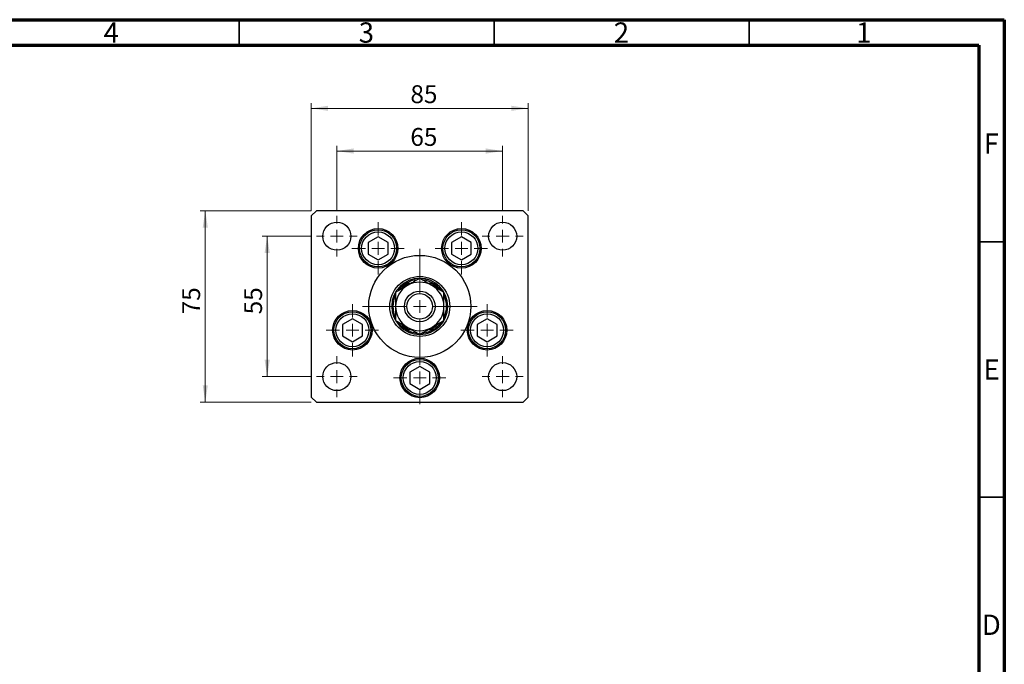
# Model space of a CAD drawing. Units: millimetres. Extents: x -19 to 463, y 5 to 292.
# Drawn here: x 222 to 415, y 166 to 292 of the extents above; entities that cross this region are included whole.
import ezdxf

# ---------------------------------------------------------------- set-up
doc = ezdxf.new("R2010")
doc.units = ezdxf.units.MM
doc.styles.add('SLDTEXTSTYLE0', font='TXT', dxfattribs={"width": 0.75})
doc.dimstyles.new('SLDDIMSTYLE1', dxfattribs={"dimtxt": 3.5, "dimasz": 3.302, "dimexe": 0, "dimexo": 0.0625, "dimgap": 0.875, "dimtad": 1, "dimdec": 0, "dimlfac": 2, "dimrnd": 1e-09, "dimzin": 12, "dimdsep": 46, "dimtxsty": 'SLDTEXTSTYLE0', "dimsah": 1, "dimcen": 0.09, "dimadec": 0, "dimazin": 3, "dimtfac": 1, "dimtdec": 0, "dimtofl": 0, "dimtmove": 0, "dimatfit": 3, "dimfxl": 1, "dimfrac": 2, "dimtolj": 1, "dimtzin": 12, "dimarcsym": 0})

# ---------------------------------------------------------------- blocks, each defined once
blk = doc.blocks.new('_D_9')
at = {"color": 7, "linetype": 'Continuous', "lineweight": 0}
for p, q in [((279.17, 254.59), (279.17, 275.64)), ((279.17, 274.64), (321.67, 274.64)), ((321.67, 254.59), (321.67, 275.64))]:
    blk.add_line(p, q, dxfattribs=at)
at = {"color": 7, "linetype": 'Continuous', "lineweight": 18}
for points in [[(279.17, 274.64), (282.47, 274.14), (282.47, 275.15)], [(321.67, 274.64), (318.37, 275.15), (318.37, 274.14)]]:
    blk.add_solid(points, dxfattribs=at)
at = {"color": 7, "linetype": 'Continuous', "lineweight": 18, "insert": (298.59, 279.16), "char_height": 3.5, "attachment_point": 1, "style": 'SLDTEXTSTYLE0'}
blk.add_mtext('85', dxfattribs=at)
blk = doc.blocks.new('_D_10')
at = {"color": 7, "linetype": 'Continuous', "lineweight": 0}
for p, q in [((279.17, 254.59), (257.38, 254.59)), ((258.38, 217.09), (258.38, 254.59)), ((279.17, 217.09), (257.38, 217.09))]:
    blk.add_line(p, q, dxfattribs=at)
at = {"color": 7, "linetype": 'Continuous', "lineweight": 18}
for points in [[(258.38, 254.59), (257.88, 251.29), (258.89, 251.29)], [(258.38, 217.09), (258.89, 220.4), (257.88, 220.4)]]:
    blk.add_solid(points, dxfattribs=at)
at = {"color": 7, "linetype": 'Continuous', "lineweight": 18, "insert": (253.87, 234.29), "char_height": 3.5, "attachment_point": 1, "rotation": 90, "style": 'SLDTEXTSTYLE0'}
blk.add_mtext('75', dxfattribs=at)
blk = doc.blocks.new('_D_11')
at = {"color": 7, "linetype": 'Continuous', "lineweight": 0}
for p, q in [((279.17, 249.59), (269.52, 249.59)), ((270.52, 222.09), (270.52, 249.59)), ((279.17, 222.09), (269.52, 222.09))]:
    blk.add_line(p, q, dxfattribs=at)
at = {"color": 7, "linetype": 'Continuous', "lineweight": 18}
for points in [[(270.52, 249.59), (270.01, 246.29), (271.03, 246.29)], [(270.52, 222.09), (271.03, 225.4), (270.01, 225.4)]]:
    blk.add_solid(points, dxfattribs=at)
at = {"color": 7, "linetype": 'Continuous', "lineweight": 18, "insert": (266.01, 234.29), "char_height": 3.5, "attachment_point": 1, "rotation": 90, "style": 'SLDTEXTSTYLE0'}
blk.add_mtext('55', dxfattribs=at)
blk = doc.blocks.new('_D_12')
at = {"color": 7, "linetype": 'Continuous', "lineweight": 0}
for p, q in [((284.17, 254.59), (284.17, 267.28)), ((316.67, 254.59), (316.67, 267.28)), ((284.17, 266.28), (316.67, 266.28))]:
    blk.add_line(p, q, dxfattribs=at)
at = {"color": 7, "linetype": 'Continuous', "lineweight": 18}
for points in [[(284.17, 266.28), (287.47, 265.77), (287.47, 266.79)], [(316.67, 266.28), (313.37, 266.79), (313.37, 265.77)]]:
    blk.add_solid(points, dxfattribs=at)
at = {"color": 7, "linetype": 'Continuous', "lineweight": 18, "insert": (298.58, 270.79), "char_height": 3.5, "attachment_point": 1, "style": 'SLDTEXTSTYLE0'}
blk.add_mtext('65', dxfattribs=at)
blk = doc.blocks.new('SW_CENTERMARKSYMBOL_4')
at = {"color": 0, "linetype": 'Continuous', "lineweight": 18}
for p, q in [((0, 2.5), (0, 11.25)), ((-2.5, 0), (-11.25, 0)), ((0, 0), (-1.25, 0)), ((0, 0), (0, 1.25)), ((0, 0), (0, -1.25)), ((0, 0), (1.25, 0)), ((2.5, 0), (11.25, 0)), ((0, -2.5), (0, -11.25))]:
    blk.add_line(p, q, dxfattribs=at)
blk = doc.blocks.new('SW_CENTERMARKSYMBOL_5')
at = {"color": 0, "linetype": 'Continuous', "lineweight": 18}
for p, q in [((0, 2.5), (0, 4)), ((-2.5, 0), (-4, 0)), ((0, 0), (-1.25, 0)), ((0, 0), (0, 1.25)), ((0, 0), (0, -1.25)), ((0, 0), (1.25, 0)), ((2.5, 0), (4, 0)), ((0, -2.5), (0, -4))]:
    blk.add_line(p, q, dxfattribs=at)
blk = doc.blocks.new('SW_CENTERMARKSYMBOL_6')
at = {"color": 0, "linetype": 'Continuous', "lineweight": 18}
for p, q in [((0, 2.5), (0, 4)), ((-2.5, 0), (-4, 0)), ((0, 0), (-1.25, 0)), ((0, 0), (0, 1.25)), ((0, 0), (0, -1.25)), ((0, 0), (1.25, 0)), ((2.5, 0), (4, 0)), ((0, -2.5), (0, -4))]:
    blk.add_line(p, q, dxfattribs=at)
blk = doc.blocks.new('SW_CENTERMARKSYMBOL_7')
at = {"color": 0, "linetype": 'Continuous', "lineweight": 18}
for p, q in [((0, 2.5), (0, 4)), ((-2.5, 0), (-4, 0)), ((0, 0), (-1.25, 0)), ((0, 0), (0, 1.25)), ((0, 0), (0, -1.25)), ((0, 0), (1.25, 0)), ((2.5, 0), (4, 0)), ((0, -2.5), (0, -4))]:
    blk.add_line(p, q, dxfattribs=at)
blk = doc.blocks.new('SW_CENTERMARKSYMBOL_8')
at = {"color": 0, "linetype": 'Continuous', "lineweight": 18}
for p, q in [((0, 2.5), (0, 4)), ((-2.5, 0), (-4, 0)), ((0, 0), (-1.25, 0)), ((0, 0), (0, 1.25)), ((0, 0), (0, -1.25)), ((0, 0), (1.25, 0)), ((2.5, 0), (4, 0)), ((0, -2.5), (0, -4))]:
    blk.add_line(p, q, dxfattribs=at)
blk = doc.blocks.new('SW_CENTERMARKSYMBOL_9')
at = {"color": 0, "linetype": 'Continuous', "lineweight": 18}
for p, q in [((0, 2.5), (0, 5.125)), ((-2.5, 0), (-5.125, 0)), ((0, 0), (-1.25, 0)), ((0, 0), (0, 1.25)), ((0, 0), (0, -1.25)), ((0, 0), (1.25, 0)), ((2.5, 0), (5.125, 0)), ((0, -2.5), (0, -5.125))]:
    blk.add_line(p, q, dxfattribs=at)
blk = doc.blocks.new('SW_CENTERMARKSYMBOL_10')
at = {"color": 0, "linetype": 'Continuous', "lineweight": 18}
for p, q in [((0, 2.5), (0, 5.125)), ((-2.5, 0), (-5.125, 0)), ((0, 0), (-1.25, 0)), ((0, 0), (0, 1.25)), ((0, 0), (0, -1.25)), ((0, 0), (1.25, 0)), ((2.5, 0), (5.125, 0)), ((0, -2.5), (0, -5.125))]:
    blk.add_line(p, q, dxfattribs=at)
blk = doc.blocks.new('SW_CENTERMARKSYMBOL_11')
at = {"color": 0, "linetype": 'Continuous', "lineweight": 18}
for p, q in [((0, 2.5), (0, 5.125)), ((-2.5, 0), (-5.125, 0)), ((0, 0), (-1.25, 0)), ((0, 0), (0, 1.25)), ((0, 0), (0, -1.25)), ((0, 0), (1.25, 0)), ((2.5, 0), (5.125, 0)), ((0, -2.5), (0, -5.125))]:
    blk.add_line(p, q, dxfattribs=at)
blk = doc.blocks.new('SW_CENTERMARKSYMBOL_12')
at = {"color": 0, "linetype": 'Continuous', "lineweight": 18}
for p, q in [((0, 2.5), (0, 5.125)), ((-2.5, 0), (-5.125, 0)), ((0, 0), (-1.25, 0)), ((0, 0), (0, 1.25)), ((0, 0), (0, -1.25)), ((0, 0), (1.25, 0)), ((2.5, 0), (5.125, 0)), ((0, -2.5), (0, -5.125))]:
    blk.add_line(p, q, dxfattribs=at)
blk = doc.blocks.new('SW_CENTERMARKSYMBOL_13')
at = {"color": 0, "linetype": 'Continuous', "lineweight": 18}
for p, q in [((0, 2.5), (0, 5.125)), ((-2.5, 0), (-5.125, 0)), ((0, 0), (-1.25, 0)), ((0, 0), (0, 1.25)), ((0, 0), (0, -1.25)), ((0, 0), (1.25, 0)), ((2.5, 0), (5.125, 0)), ((0, -2.5), (0, -5.125))]:
    blk.add_line(p, q, dxfattribs=at)

msp = doc.modelspace()

# ---------------------------------------------------------------- linework, layer by layer
at = {"color": 7, "linetype": 'Continuous', "lineweight": 70}
for p, q in [((15, 292), (415, 292)), ((415, 292), (415, 5)), ((20, 287), (410, 287)), ((410, 287), (410, 10))]:
    msp.add_line(p, q, dxfattribs=at)
at = {"color": 7, "linetype": 'Continuous', "lineweight": 35}
for p, q in [((265, 287), (265, 292)), ((315, 287), (315, 292)), ((365, 287), (365, 292)), ((410, 248.5), (415, 248.5)), ((410, 198.5), (415, 198.5))]:
    msp.add_line(p, q, dxfattribs=at)
at = {"color": 7, "linetype": 'Continuous', "lineweight": 25}
for p, q in [((280.172, 254.593), (279.172, 253.593)), ((279.172, 253.593), (279.172, 218.093)), ((320.672, 254.593), (280.172, 254.593)), ((321.672, 253.593), (320.672, 254.593)), ((321.672, 218.093), (321.672, 253.593)), ((292.26, 249.468), (290.312, 248.343)), ((294.209, 248.343), (292.26, 249.468)), ((308.583, 249.468), (306.635, 248.343)), ((310.532, 248.343), (308.583, 249.468)), ((290.312, 248.343), (290.312, 246.093)), ((294.209, 246.093), (294.209, 248.343)), ((306.635, 248.343), (306.635, 246.093)), ((310.532, 246.093), (310.532, 248.343)), ((290.312, 246.093), (292.26, 244.968)), ((292.26, 244.968), (294.209, 246.093)), ((306.635, 246.093), (308.583, 244.968)), ((308.583, 244.968), (310.532, 246.093)), ((298.716, 240.343), (298.242, 240.343)), ((302.601, 240.343), (302.128, 240.343)), ((287.223, 233.427), (285.274, 232.302)), ((285.274, 232.302), (285.274, 230.052)), ((289.171, 232.302), (287.223, 233.427)), ((289.171, 230.052), (289.171, 232.302)), ((313.621, 233.427), (311.673, 232.302)), ((311.673, 232.302), (311.673, 230.052)), ((315.57, 232.302), (313.621, 233.427)), ((315.57, 230.052), (315.57, 232.302)), ((285.274, 230.052), (287.223, 228.927)), ((287.223, 228.927), (289.171, 230.052)), ((298.242, 231.343), (298.716, 231.343)), ((302.128, 231.343), (302.601, 231.343)), ((311.673, 230.052), (313.621, 228.927)), ((313.621, 228.927), (315.57, 230.052)), ((300.422, 224.093), (298.473, 222.968)), ((302.37, 222.968), (300.422, 224.093)), ((298.473, 222.968), (298.473, 220.718)), ((302.37, 220.718), (302.37, 222.968)), ((298.473, 220.718), (300.422, 219.593)), ((300.422, 219.593), (302.37, 220.718)), ((279.172, 218.093), (280.172, 217.093)), ((320.672, 217.093), (321.672, 218.093)), ((280.172, 217.093), (320.672, 217.093))]:
    msp.add_line(p, q, dxfattribs=at)
for centre, radius in [((284.172, 249.593), 2.75), ((292.26, 247.218), 3.875), ((308.583, 247.218), 3.875), ((316.672, 249.593), 2.75), ((292.26, 247.218), 3.625), ((292.26, 247.218), 3.225), ((308.583, 247.218), 3.625), ((308.583, 247.218), 3.225), ((300.422, 235.843), 10), ((300.422, 235.843), 5.875), ((300.422, 235.843), 3), ((300.422, 235.843), 2.5), ((287.223, 231.177), 3.875), ((287.223, 231.177), 3.625), ((287.223, 231.177), 3.225), ((313.621, 231.177), 3.875), ((313.621, 231.177), 3.625), ((313.621, 231.177), 3.225), ((284.172, 222.093), 2.75), ((300.422, 221.843), 3.875), ((300.422, 221.843), 3.625), ((300.422, 221.843), 3.225), ((316.672, 222.093), 2.75)]:
    msp.add_circle(centre, radius, dxfattribs=at)
for radius, start, end in [(5.5, 0, 269.40745), (4.75, 120, 180), (5.25, 121.00272, 144.1216), (5.25, 95.74698, 121.00272), (4.75, 60, 120), (5.25, 58.99728, 83.92243), (4.75, 0, 60), (5.25, 35.39178, 58.99728), (5.25, 156.05963, 204.43077), (5.25, 336.05963, 24.43077), (4.75, 180, 240), (5.5, 270.69145, 0), (4.75, 300, 0), (5.25, 215.39178, 238.99728), (4.75, 240, 300), (5.25, 301.00272, 324.1216), (5.25, 238.99728, 263.92243), (5.25, 275.74698, 301.00272)]:
    msp.add_arc((300.422, 235.843), radius, start, end, dxfattribs=at)
at = {"color": 8, "linetype": 'Continuous', "lineweight": 25}
for start, end in [(115.84193, 136.76627), (42.05033, 64.15807), (222.05033, 244.15807), (295.84193, 316.76627)]:
    msp.add_arc((300.422, 235.843), 5, start, end, dxfattribs=at)
at = {"color": 7, "linetype": 'Continuous', "lineweight": 25}
for points, knots in [([(300.422, 241.328), (300.097, 241.14), (299.435, 240.759), (298.615, 240.285), (298.146, 240.014), (298.047, 239.957)], [0, 0, 0, 0, 0.43238505, 0.87955391, 1, 1, 1, 1]), ([(302.797, 239.957), (302.591, 240.076), (302.173, 240.317), (301.363, 240.785), (300.796, 241.112), (300.422, 241.328)], [0, 0, 0, 0, 0.2497061, 0.5046231, 1, 1, 1, 1]), ([(298.047, 239.957), (297.841, 239.838), (297.423, 239.597), (296.613, 239.129), (296.046, 238.802), (295.672, 238.586)], [0, 0, 0, 0, 0.2497061, 0.5046231, 1, 1, 1, 1]), ([(297.718, 240.343), (297.719, 240.343), (297.723, 240.343), (297.757, 240.343), (297.832, 240.343), (297.997, 240.343), (298.145, 240.343), (298.242, 240.343)], [0, 0, 0, 0, 0.0731849, 0.1620505, 0.2959674, 0.5365076, 1, 1, 1, 1]), ([(302.601, 240.343), (302.722, 240.343), (302.871, 240.343), (303.028, 240.343), (303.085, 240.343), (303.12, 240.343), (303.124, 240.343), (303.126, 240.343)], [0, 0, 0, 0, 0.5662294, 0.7007856, 0.8361712, 0.9183646, 1, 1, 1, 1]), ([(305.172, 238.586), (304.847, 238.774), (304.185, 239.155), (303.365, 239.629), (302.896, 239.9), (302.797, 239.957)], [0, 0, 0, 0, 0.4323851, 0.8795539, 1, 1, 1, 1]), ([(295.672, 238.586), (295.672, 238.421), (295.672, 237.971), (295.672, 237.195), (295.672, 236.432), (295.672, 235.976), (295.672, 235.843)], [0, 0, 0, 0, 0.19194648, 0.52234186, 0.86059282, 1, 1, 1, 1]), ([(305.172, 235.843), (305.172, 236.097), (305.172, 236.609), (305.172, 237.543), (305.172, 238.183), (305.172, 238.586)], [0, 0, 0, 0, 0.26530367, 0.53679531, 1, 1, 1, 1]), ([(295.672, 235.843), (295.672, 235.59), (295.672, 235.078), (295.672, 234.144), (295.672, 233.504), (295.672, 233.101)], [0, 0, 0, 0, 0.2653037, 0.5367953, 1, 1, 1, 1]), ([(305.172, 233.101), (305.172, 233.266), (305.172, 233.716), (305.172, 234.492), (305.172, 235.254), (305.172, 235.71), (305.172, 235.843)], [0, 0, 0, 0, 0.1919465, 0.5223419, 0.8605928, 1, 1, 1, 1]), ([(295.672, 233.101), (295.997, 232.913), (296.659, 232.531), (297.479, 232.058), (297.947, 231.787), (298.047, 231.73)], [0, 0, 0, 0, 0.43238505, 0.87955391, 1, 1, 1, 1]), ([(298.047, 231.73), (298.253, 231.611), (298.67, 231.37), (299.481, 230.902), (300.048, 230.575), (300.422, 230.359)], [0, 0, 0, 0, 0.2497061, 0.5046231, 1, 1, 1, 1]), ([(300.422, 230.359), (300.747, 230.546), (301.409, 230.928), (302.229, 231.402), (302.697, 231.672), (302.797, 231.73)], [0, 0, 0, 0, 0.4323851, 0.8795539, 1, 1, 1, 1]), ([(302.797, 231.73), (303.003, 231.849), (303.42, 232.09), (304.231, 232.558), (304.798, 232.885), (305.172, 233.101)], [0, 0, 0, 0, 0.2497061, 0.5046231, 1, 1, 1, 1]), ([(298.242, 231.343), (298.122, 231.343), (297.973, 231.343), (297.816, 231.343), (297.759, 231.343), (297.724, 231.343), (297.72, 231.343), (297.718, 231.343)], [0, 0, 0, 0, 0.5662294, 0.7007856, 0.8361712, 0.9183646, 1, 1, 1, 1]), ([(303.126, 231.343), (303.124, 231.343), (303.121, 231.343), (303.087, 231.343), (303.012, 231.343), (302.847, 231.343), (302.699, 231.343), (302.601, 231.343)], [0, 0, 0, 0, 0.0731849, 0.1620505, 0.2959674, 0.5365076, 1, 1, 1, 1])]:
    msp.add_open_spline(points, degree=3, knots=knots, dxfattribs=at)

# ---------------------------------------------------------------- block references
at = {"color": 7, "linetype": 'Continuous', "lineweight": 0}
for name, p in [('SW_CENTERMARKSYMBOL_7', (284.172, 249.593)), ('SW_CENTERMARKSYMBOL_6', (316.672, 249.593)), ('SW_CENTERMARKSYMBOL_13', (292.26, 247.218)), ('SW_CENTERMARKSYMBOL_12', (308.583, 247.218)), ('SW_CENTERMARKSYMBOL_4', (300.422, 235.843)), ('SW_CENTERMARKSYMBOL_9', (287.223, 231.177)), ('SW_CENTERMARKSYMBOL_11', (313.621, 231.177)), ('SW_CENTERMARKSYMBOL_8', (284.172, 222.093)), ('SW_CENTERMARKSYMBOL_10', (300.422, 221.843)), ('SW_CENTERMARKSYMBOL_5', (316.672, 222.093))]:
    msp.add_blockref(name, p, dxfattribs=at)

# ---------------------------------------------------------------- texts
at = {"color": 7, "linetype": 'Continuous', "lineweight": 0, "char_height": 3.969, "attachment_point": 2, "style": 'SLDTEXTSTYLE0'}
for s, insert in [('4', (239.96, 291.468)), ('3', (289.96, 291.468)), ('2', (339.96, 291.468)), ('1', (387.46, 291.468)), ('F', (412.458, 269.718)), ('E', (412.508, 225.468)), ('D', (412.453, 175.468))]:
    msp.add_mtext(s, dxfattribs=dict(at, insert=insert))

# ---------------------------------------------------------------- dimensions: what is measured, and where the dimension line sits
at = {"color": 7, "linetype": 'Continuous', "lineweight": 18}
for base, p1, p2, picture, middle in [((321.672, 274.643), (279.172, 253.593), (321.672, 253.593), '_D_9', (301.171, 274.643)), ((316.672, 266.279), (284.172, 253.593), (316.672, 253.593), '_D_12', (301.163, 266.279))]:
    dim = msp.add_linear_dim(base=base, p1=p1, p2=p2, dimstyle='SLDDIMSTYLE1', dxfattribs=at)
    dim.commit()
    dim.dimension.update_dxf_attribs({"geometry": picture, "text_midpoint": middle, "dimtype": 160})
for base, p1, p2, picture, middle in [((258.384, 254.593), (280.172, 217.093), (280.172, 254.593), '_D_10', (258.384, 236.879)), ((270.521, 249.593), (280.172, 222.093), (280.172, 249.593), '_D_11', (270.521, 236.872))]:
    dim = msp.add_linear_dim(base=base, p1=p1, p2=p2, angle=90, dimstyle='SLDDIMSTYLE1', dxfattribs=at)
    dim.commit()
    dim.dimension.update_dxf_attribs({"geometry": picture, "text_midpoint": middle, "dimtype": 160})

doc.saveas('drawing.dxf')
